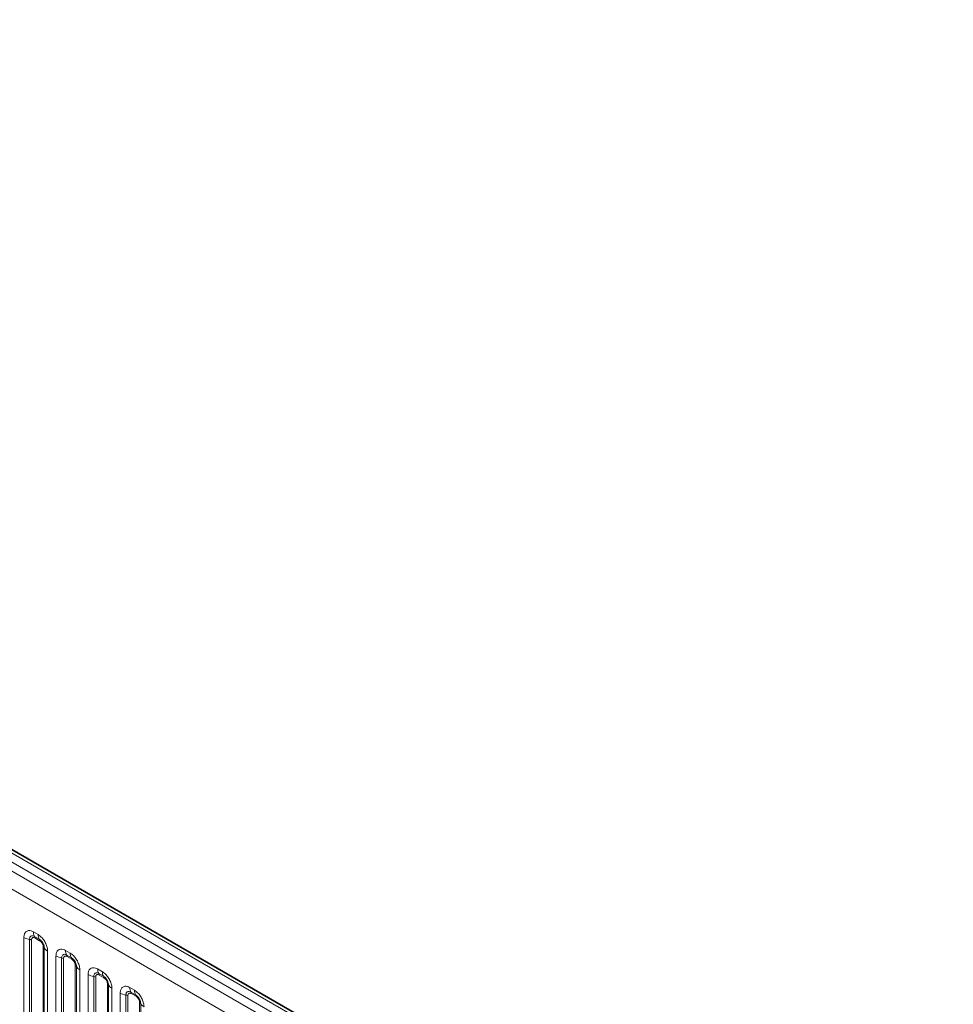
# Model space of a CAD drawing. Units: millimetres. Extents: x 15 to 416, y 5 to 292.
# Drawn here: x 366 to 387, y 220 to 242 of the extents above; entities that cross this region are included whole.
import ezdxf

# ---------------------------------------------------------------- set-up
doc = ezdxf.new("R2010")
doc.units = ezdxf.units.MM

msp = doc.modelspace()

# ---------------------------------------------------------------- linework, layer by layer
at = {"color": 8, "linetype": 'Continuous', "lineweight": 18}
for p, q in [((403.3636, 201.6206), (332.8651, 242.3186)), ((403.5404, 201.7227), (333.045, 242.4188)), ((332.6883, 242.2129), (403.1838, 201.5168)), ((403.0076, 201.212), (332.514, 241.9071)), ((366.251, 221.7446), (366.3573, 221.6833)), ((366.034, 219.8607), (366.034, 221.6193)), ((366.1632, 221.5753), (366.1632, 219.8106)), ((366.2063, 221.5606), (366.2063, 219.7742)), ((366.3838, 221.58), (366.2776, 221.6413)), ((366.3926, 221.5456), (366.2864, 221.6069)), ((366.4727, 219.6203), (366.4727, 221.4068)), ((366.4981, 219.6172), (366.4981, 221.382)), ((366.5743, 221.3074), (366.5743, 219.5488)), ((366.9794, 221.3242), (367.0856, 221.2628)), ((366.7623, 219.4402), (366.7623, 221.1988)), ((366.8915, 221.1548), (366.8915, 219.3901)), ((366.9346, 221.1402), (366.9346, 219.3537)), ((367.1121, 221.1595), (367.0059, 221.2209)), ((367.121, 221.1251), (367.0147, 221.1864)), ((367.2011, 219.1999), (367.2011, 220.9864)), ((367.2264, 219.1968), (367.2264, 220.9615)), ((367.3026, 220.8869), (367.3026, 219.1283)), ((367.7077, 220.9037), (367.8139, 220.8424)), ((367.4907, 219.0198), (367.4907, 220.7784)), ((367.6199, 220.7344), (367.6199, 218.9697)), ((367.6629, 220.7197), (367.6629, 218.9333)), ((367.8404, 220.7391), (367.7342, 220.8004)), ((367.8493, 220.7047), (367.743, 220.766)), ((367.9294, 218.7794), (367.9294, 220.5659)), ((367.9548, 218.7763), (367.9548, 220.5411)), ((368.0309, 220.4665), (368.0309, 218.7079)), ((368.436, 220.4833), (368.5422, 220.4219)), ((368.5688, 220.3186), (368.4625, 220.38)), ((368.219, 218.5993), (368.219, 220.3579)), ((368.3482, 220.3139), (368.3482, 218.5492)), ((368.3913, 220.2993), (368.3913, 218.5128)), ((368.5776, 220.2842), (368.4714, 220.3455)), ((368.6577, 218.359), (368.6577, 220.1455)), ((368.6831, 218.3559), (368.6831, 220.1206))]:
    msp.add_line(p, q, dxfattribs=at)
at = {"color": 7, "linetype": 'Continuous', "lineweight": 35}
msp.add_line((403.6632, 201.7345), (333.169, 242.4299), dxfattribs=at)
at = {"color": 8, "linetype": 'Continuous', "lineweight": 18}
for centre, radius, start, end in [((366.4378, 221.7375), 0.1869, 177.82648, 210.97106), ((366.2214, 221.9581), 0.3872, 241.05199, 261.35561), ((366.1438, 221.4477), 0.1291, 61.05199, 81.35561), ((366.2241, 221.6093), 0.0623, 357.82648, 30.97106), ((366.5441, 221.6762), 0.1869, 177.82648, 210.97106), ((366.3304, 221.5479), 0.0623, 357.82648, 30.97106), ((366.4437, 221.3517), 0.0623, 29.02945, 62.17706), ((366.6615, 221.4727), 0.1869, 209.02945, 242.17706), ((367.1662, 221.3171), 0.1869, 177.82648, 210.97106), ((367.2724, 221.2557), 0.1869, 177.82648, 210.97106), ((366.9497, 221.5377), 0.3872, 241.05199, 261.35561), ((366.8721, 221.0272), 0.1291, 61.05199, 81.35561), ((366.9525, 221.1888), 0.0623, 357.82648, 30.97106), ((367.0587, 221.1275), 0.0623, 357.82648, 30.97106), ((367.172, 220.9313), 0.0623, 29.02945, 62.17706), ((367.3899, 221.0522), 0.1869, 209.02945, 242.17706), ((367.8945, 220.8966), 0.1869, 177.82648, 210.97106), ((368.0007, 220.8353), 0.1869, 177.82648, 210.97106), ((367.6781, 221.1172), 0.3872, 241.05199, 261.35561), ((367.6005, 220.6068), 0.1291, 61.05199, 81.35561), ((367.6808, 220.7684), 0.0623, 357.82648, 30.97106), ((367.787, 220.707), 0.0623, 357.82648, 30.97106), ((367.9003, 220.5108), 0.0623, 29.02945, 62.17706), ((368.1182, 220.6318), 0.1869, 209.02945, 242.17706), ((368.6228, 220.4762), 0.1869, 177.82648, 210.97106), ((368.4091, 220.3479), 0.0623, 357.82648, 30.97106), ((368.729, 220.4148), 0.1869, 177.82648, 210.97106), ((368.4064, 220.6968), 0.3872, 241.05199, 261.35561), ((368.3288, 220.1863), 0.1291, 61.05199, 81.35561), ((368.5153, 220.2866), 0.0623, 357.82648, 30.97106), ((368.6286, 220.0904), 0.0623, 29.02945, 62.17706), ((368.8465, 220.2113), 0.1869, 209.02945, 242.17706)]:
    msp.add_arc(centre, radius, start, end, dxfattribs=at)
for points, knots in [([(366.034, 221.6193), (366.0364, 221.6461), (366.0412, 221.6997), (366.0786, 221.7532), (366.1337, 221.7781), (366.1947, 221.7728), (366.235, 221.7526), (366.251, 221.7446)], [0, 0, 0, 0, 0.2147547, 0.4295135, 0.6441592, 0.8587652, 1, 1, 1, 1]), ([(366.2776, 221.6413), (366.2656, 221.647), (366.2407, 221.6587), (366.2068, 221.6569), (366.1803, 221.6394), (366.1655, 221.6103), (366.1639, 221.5857), (366.1632, 221.5753)], [0, 0, 0, 0, 0.2001586, 0.4150009, 0.6295952, 0.8441002, 1, 1, 1, 1]), ([(366.2864, 221.6069), (366.2834, 221.6085), (366.2715, 221.6149), (366.251, 221.6197), (366.2314, 221.6151), (366.2166, 221.6023), (366.2078, 221.5848), (366.2067, 221.5677), (366.2063, 221.5606)], [0, 0, 0, 0, 0.0710022, 0.2853859, 0.4997769, 0.6339853, 0.8488969, 1, 1, 1, 1]), ([(366.3573, 221.6833), (366.3817, 221.6664), (366.4305, 221.6327), (366.4955, 221.5519), (366.5446, 221.46), (366.5706, 221.3745), (366.5733, 221.3265), (366.5743, 221.3074)], [0, 0, 0, 0, 0.2147547, 0.4295135, 0.6441592, 0.8587652, 1, 1, 1, 1]), ([(366.4981, 221.382), (366.497, 221.3964), (366.4947, 221.4264), (366.4763, 221.4763), (366.4479, 221.5233), (366.4152, 221.5592), (366.3931, 221.5738), (366.3838, 221.58)], [0, 0, 0, 0, 0.20015856, 0.41500087, 0.62959523, 0.84410023, 1, 1, 1, 1]), ([(366.4727, 221.4068), (366.4726, 221.4103), (366.4722, 221.4243), (366.4662, 221.4515), (366.4523, 221.4821), (366.4339, 221.5099), (366.4143, 221.5313), (366.399, 221.5414), (366.3926, 221.5456)], [0, 0, 0, 0, 0.0710022, 0.2853859, 0.4997769, 0.6339853, 0.8488969, 1, 1, 1, 1]), ([(366.7623, 221.1988), (366.7647, 221.2256), (366.7695, 221.2792), (366.807, 221.3327), (366.862, 221.3576), (366.923, 221.3524), (366.9634, 221.3322), (366.9794, 221.3242)], [0, 0, 0, 0, 0.2147547, 0.4295135, 0.6441592, 0.8587652, 1, 1, 1, 1]), ([(367.0856, 221.2628), (367.11, 221.246), (367.1588, 221.2122), (367.2239, 221.1315), (367.2729, 221.0396), (367.2989, 220.9541), (367.3016, 220.906), (367.3026, 220.8869)], [0, 0, 0, 0, 0.2147547, 0.4295135, 0.6441592, 0.8587652, 1, 1, 1, 1]), ([(367.0059, 221.2209), (366.9939, 221.2265), (366.9691, 221.2382), (366.9351, 221.2365), (366.9086, 221.219), (366.8938, 221.1898), (366.8922, 221.1652), (366.8915, 221.1548)], [0, 0, 0, 0, 0.20015856, 0.41500087, 0.62959523, 0.84410023, 1, 1, 1, 1]), ([(367.0147, 221.1864), (367.0117, 221.188), (366.9998, 221.1945), (366.9793, 221.1993), (366.9597, 221.1946), (366.9449, 221.1819), (366.9361, 221.1643), (366.9351, 221.1472), (366.9346, 221.1402)], [0, 0, 0, 0, 0.0710022, 0.2853859, 0.4997769, 0.6339853, 0.8488969, 1, 1, 1, 1]), ([(367.2264, 220.9615), (367.2253, 220.976), (367.2231, 221.006), (367.2046, 221.0558), (367.1762, 221.1028), (367.1435, 221.1388), (367.1214, 221.1534), (367.1121, 221.1595)], [0, 0, 0, 0, 0.20015856, 0.41500087, 0.62959523, 0.84410023, 1, 1, 1, 1]), ([(367.2011, 220.9864), (367.201, 220.9899), (367.2005, 221.0039), (367.1945, 221.031), (367.1806, 221.0616), (367.1622, 221.0894), (367.1426, 221.1109), (367.1273, 221.121), (367.121, 221.1251)], [0, 0, 0, 0, 0.07100221, 0.28538594, 0.49977687, 0.63398528, 0.84889694, 1, 1, 1, 1]), ([(367.4907, 220.7784), (367.4931, 220.8052), (367.4978, 220.8588), (367.5353, 220.9123), (367.5904, 220.9372), (367.6514, 220.9319), (367.6917, 220.9117), (367.7077, 220.9037)], [0, 0, 0, 0, 0.2147547, 0.4295135, 0.6441592, 0.8587652, 1, 1, 1, 1]), ([(367.7342, 220.8004), (367.7222, 220.8061), (367.6974, 220.8178), (367.6635, 220.816), (367.637, 220.7985), (367.6221, 220.7694), (367.6205, 220.7448), (367.6199, 220.7344)], [0, 0, 0, 0, 0.2001586, 0.4150009, 0.6295952, 0.8441002, 1, 1, 1, 1]), ([(367.8139, 220.8424), (367.8383, 220.8255), (367.8871, 220.7918), (367.9522, 220.711), (368.0013, 220.6191), (368.0272, 220.5336), (368.0299, 220.4856), (368.0309, 220.4665)], [0, 0, 0, 0, 0.2147547, 0.4295135, 0.6441592, 0.8587652, 1, 1, 1, 1]), ([(367.743, 220.766), (367.7401, 220.7676), (367.7281, 220.774), (367.7076, 220.7788), (367.6881, 220.7742), (367.6732, 220.7614), (367.6644, 220.7439), (367.6634, 220.7268), (367.6629, 220.7197)], [0, 0, 0, 0, 0.0710022, 0.2853859, 0.4997769, 0.6339853, 0.8488969, 1, 1, 1, 1]), ([(367.9548, 220.5411), (367.9537, 220.5555), (367.9514, 220.5855), (367.9329, 220.6354), (367.9045, 220.6824), (367.8719, 220.7183), (367.8497, 220.7329), (367.8404, 220.7391)], [0, 0, 0, 0, 0.2001586, 0.4150009, 0.6295952, 0.8441002, 1, 1, 1, 1]), ([(367.9294, 220.5659), (367.9293, 220.5694), (367.9289, 220.5834), (367.9228, 220.6106), (367.909, 220.6412), (367.8905, 220.669), (367.8709, 220.6904), (367.8556, 220.7005), (367.8493, 220.7047)], [0, 0, 0, 0, 0.0710022, 0.2853859, 0.4997769, 0.6339853, 0.8488969, 1, 1, 1, 1]), ([(368.219, 220.3579), (368.2214, 220.3847), (368.2262, 220.4383), (368.2636, 220.4918), (368.3187, 220.5167), (368.3797, 220.5115), (368.42, 220.4913), (368.436, 220.4833)], [0, 0, 0, 0, 0.2147547, 0.4295135, 0.6441592, 0.8587652, 1, 1, 1, 1]), ([(368.4625, 220.38), (368.4505, 220.3856), (368.4257, 220.3973), (368.3918, 220.3956), (368.3653, 220.3781), (368.3505, 220.3489), (368.3489, 220.3243), (368.3482, 220.3139)], [0, 0, 0, 0, 0.2001586, 0.4150009, 0.6295952, 0.8441002, 1, 1, 1, 1]), ([(368.5422, 220.4219), (368.5666, 220.4051), (368.6155, 220.3713), (368.6805, 220.2906), (368.7296, 220.1986), (368.7556, 220.1132), (368.7582, 220.0651), (368.7593, 220.046)], [0, 0, 0, 0, 0.2147547, 0.4295135, 0.6441592, 0.8587652, 1, 1, 1, 1]), ([(368.4714, 220.3455), (368.4684, 220.3471), (368.4565, 220.3536), (368.436, 220.3584), (368.4164, 220.3537), (368.4016, 220.341), (368.3928, 220.3234), (368.3917, 220.3063), (368.3913, 220.2993)], [0, 0, 0, 0, 0.07100221, 0.28538594, 0.49977687, 0.63398528, 0.84889694, 1, 1, 1, 1]), ([(368.6831, 220.1206), (368.682, 220.1351), (368.6797, 220.1651), (368.6612, 220.2149), (368.6328, 220.2619), (368.6002, 220.2979), (368.5781, 220.3125), (368.5688, 220.3186)], [0, 0, 0, 0, 0.20015856, 0.41500087, 0.62959523, 0.84410023, 1, 1, 1, 1]), ([(368.6577, 220.1455), (368.6576, 220.149), (368.6572, 220.163), (368.6511, 220.1901), (368.6373, 220.2207), (368.6189, 220.2485), (368.5992, 220.27), (368.5839, 220.2801), (368.5776, 220.2842)], [0, 0, 0, 0, 0.0710022, 0.2853859, 0.4997769, 0.6339853, 0.8488969, 1, 1, 1, 1])]:
    msp.add_open_spline(points, degree=3, knots=knots, dxfattribs=at)

doc.saveas('drawing.dxf')
